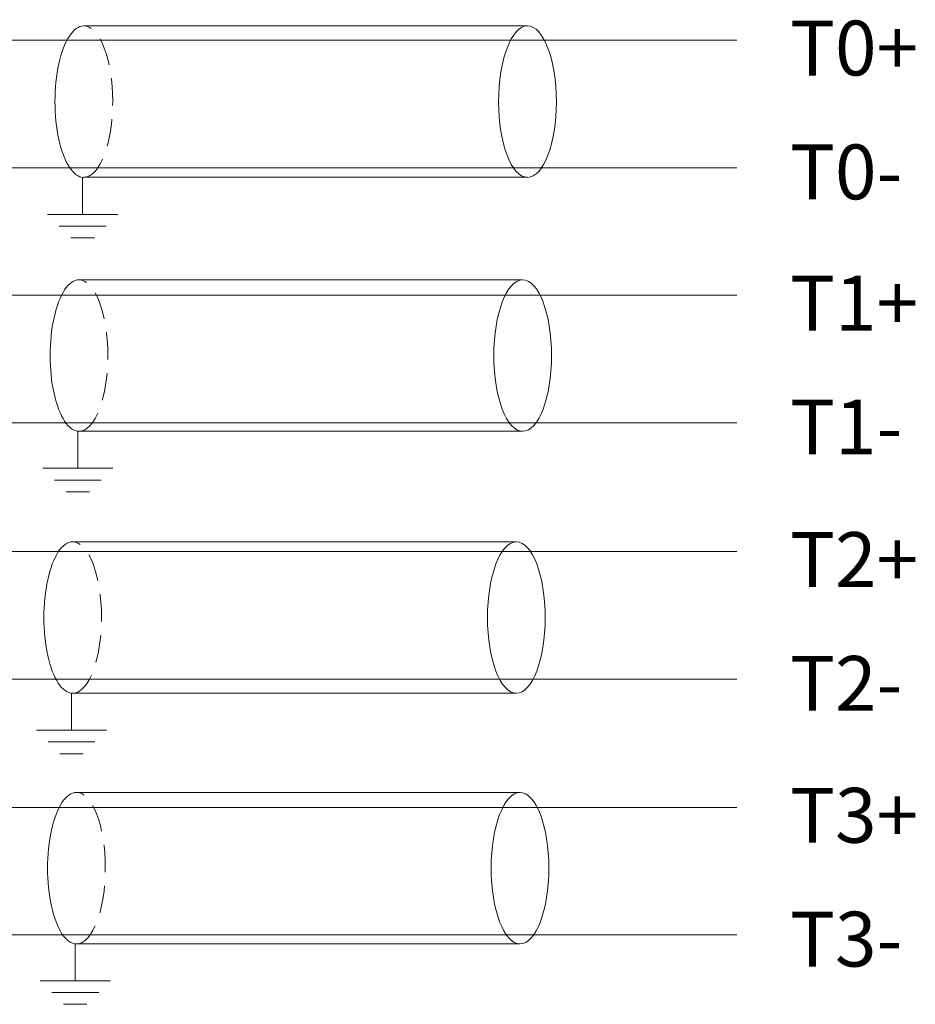
# Model space of a CAD drawing. Units: millimetres. Extents: x -100 to 1271, y 4063 to 4591.
# Drawn here: x 932 to 956, y 4334 to 4361 of the extents above; entities that cross this region are included whole.
import ezdxf

# ---------------------------------------------------------------- set-up
doc = ezdxf.new("R2010")
doc.units = ezdxf.units.MM
doc.linetypes.add('HIDDENX2', pattern=[0.75, 0.5, -0.25])
doc.layers.get('0').update_dxf_attribs({"lineweight": 18})
doc.layers.add('DIM', color=3, linetype='Continuous', lineweight=13)

msp = doc.modelspace()

# ---------------------------------------------------------------- linework, layer by layer
at = {"color": 0, "lineweight": 0}
for p, q in [((933.264, 4360.35), (945.393, 4360.35)), ((933.232, 4356.21), (933.232, 4355.196)), ((933.264, 4356.209), (945.393, 4356.209)), ((933.133, 4353.405), (945.261, 4353.405)), ((933.101, 4349.266), (933.101, 4348.252)), ((933.133, 4349.264), (945.261, 4349.264)), ((932.96, 4346.242), (945.088, 4346.242)), ((932.928, 4342.103), (932.928, 4341.088)), ((932.96, 4342.101), (945.088, 4342.101)), ((933.062, 4339.388), (945.19, 4339.388)), ((933.03, 4335.249), (933.03, 4334.235)), ((933.062, 4335.247), (945.19, 4335.247))]:
    msp.add_line(p, q, dxfattribs=at)
at = {"color": 1, "lineweight": 0}
for p, q in [((919.458, 4359.96), (951.12, 4359.96)), ((919.458, 4352.983), (951.12, 4352.983)), ((919.458, 4345.973), (951.12, 4345.973)), ((919.458, 4338.98), (951.12, 4338.98))]:
    msp.add_line(p, q, dxfattribs=at)
at = {"color": 5, "lineweight": 0}
for p, q in [((919.458, 4356.471), (951.12, 4356.471)), ((919.458, 4349.494), (951.12, 4349.494)), ((919.458, 4342.485), (951.12, 4342.485)), ((919.458, 4335.492), (951.12, 4335.492))]:
    msp.add_line(p, q, dxfattribs=at)
for p, q in [((933.232, 4355.196), (932.272, 4355.196)), ((933.232, 4355.196), (934.192, 4355.196)), ((933.232, 4354.876), (932.592, 4354.876)), ((933.232, 4354.876), (933.872, 4354.876)), ((933.232, 4354.556), (932.912, 4354.556)), ((933.232, 4354.556), (933.552, 4354.556)), ((933.101, 4348.252), (932.141, 4348.252)), ((933.101, 4348.252), (934.061, 4348.252)), ((933.101, 4347.932), (932.461, 4347.932)), ((933.101, 4347.932), (933.741, 4347.932)), ((933.101, 4347.612), (932.781, 4347.612)), ((933.101, 4347.612), (933.421, 4347.612)), ((932.928, 4341.088), (931.968, 4341.088)), ((932.928, 4341.088), (933.888, 4341.088)), ((932.928, 4340.768), (932.288, 4340.768)), ((932.928, 4340.768), (933.568, 4340.768)), ((932.928, 4340.448), (932.608, 4340.448)), ((932.928, 4340.448), (933.248, 4340.448)), ((933.03, 4334.235), (932.07, 4334.235)), ((933.03, 4334.235), (933.99, 4334.235)), ((933.03, 4333.915), (932.39, 4333.915)), ((933.03, 4333.915), (933.67, 4333.915)), ((933.03, 4333.595), (932.71, 4333.595)), ((933.03, 4333.595), (933.35, 4333.595))]:
    msp.add_line(p, q)
at = {"color": 0, "lineweight": 0}
for centre in [(933.264, 4358.279), (933.133, 4351.335), (932.96, 4344.171), (933.062, 4337.318)]:
    msp.add_ellipse(centre, major_axis=(0, 2.071), ratio=0.38118, start_param=0, end_param=3.141593, dxfattribs=at)
at = {"color": 0, "linetype": 'HIDDENX2', "lineweight": 0, "ltscale": 1.5}
for centre in [(933.264, 4358.279), (933.133, 4351.335), (932.96, 4344.171), (933.062, 4337.318)]:
    msp.add_ellipse(centre, major_axis=(0, 2.071), ratio=0.38118, start_param=3.141593, end_param=6.283185, dxfattribs=at)
at = {"color": 0, "lineweight": 0}
for centre in [(945.393, 4358.279), (945.261, 4351.335), (945.088, 4344.171), (945.19, 4337.318)]:
    msp.add_ellipse(centre, major_axis=(0, -2.071), ratio=0.38118, dxfattribs=at)

# ---------------------------------------------------------------- texts
at = {"layer": 'DIM', "color": 3, "lineweight": -3, "char_height": 1.5, "attachment_point": 1}
for s, insert in [('{\\fSimHei|b0|i0|c134|p49;\\C0;T0+}', (952.575, 4360.493)), ('{\\fSimHei|b0|i0|c134|p49;\\C0;T0-}', (952.575, 4357.107)), ('{\\fSimHei|b0|i0|c134|p49;\\C0;T1+}', (952.575, 4353.516)), ('{\\fSimHei|b0|i0|c134|p49;\\C0;T1-}', (952.575, 4350.13)), ('{\\fSimHei|b0|i0|c134|p49;\\C0;T2+}', (952.575, 4346.506)), ('{\\fSimHei|b0|i0|c134|p49;\\C0;T2-}', (952.575, 4343.12)), ('{\\fSimHei|b0|i0|c134|p49;\\C0;T3+}', (952.575, 4339.513)), ('{\\fSimHei|b0|i0|c134|p49;\\C0;T3-}', (952.575, 4336.127))]:
    msp.add_mtext_dynamic_manual_height_columns(s, width=7.9846, gutter_width=11, heights=[0], dxfattribs=dict(at, insert=insert))

doc.saveas('drawing.dxf')
